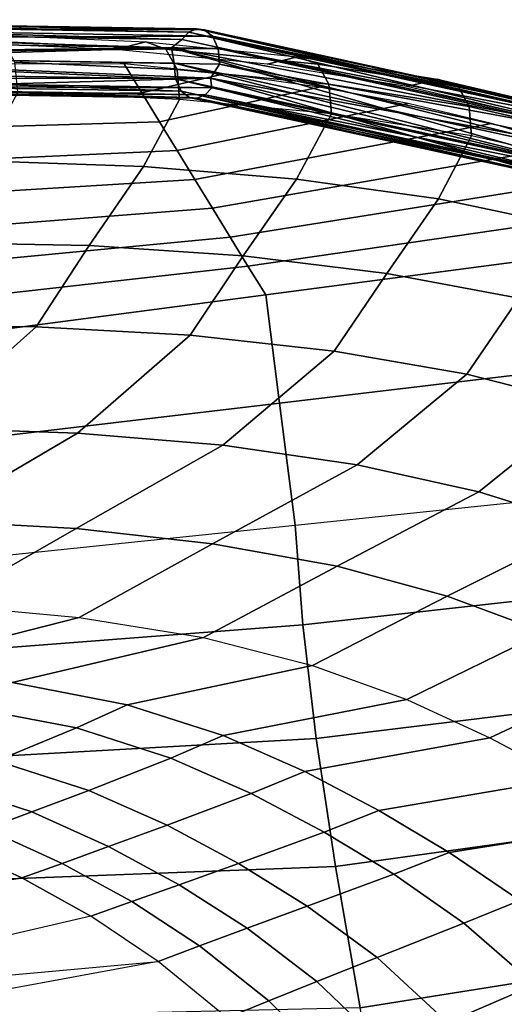
# Model space of a CAD drawing. Units: inches. Extents: x -14.3 to 14.7, y -14 to 12.2.
# Drawn here: x 5.1 to 6.2, y 10 to 12.2 of the extents above; entities that cross this region are included whole.
import ezdxf

# ---------------------------------------------------------------- set-up
doc = ezdxf.new("R2010")
doc.units = ezdxf.units.IN
doc.header["$MEASUREMENT"] = 0
doc.layers.add('SEAT-FABRIC', color=5, linetype='Continuous')
doc.layers.add('SEAT-SHELL', color=5, linetype='Continuous')

msp = doc.modelspace()

# ---------------------------------------------------------------- linework, layer by layer
at = {"layer": 'SEAT-FABRIC'}
for points in [[(4.923422469437355, 12.16118663885891, 25.17124438595631), (4.991564084895799, 12.17898064244537, 25.2343910463149), (5.357659681223595, 12.16222890699964, 24.9740166082033), (5.289184139968711, 12.14502705421864, 24.91324145537099)], [(5.357659681223595, 12.16222890699964, 24.9740166082033), (5.402950919204159, 12.1458466961808, 25.02978618974527), (5.036958431111998, 12.16273447841695, 25.29095293324576), (4.991564084895799, 12.17898064244537, 25.2343910463149)], [(5.402950919204159, 12.1458466961808, 25.02978618974527), (5.427972970057453, 12.10027106159714, 25.08130940217176), (5.062449893346638, 12.11692842400544, 25.34186591432583), (5.036958431111998, 12.16273447841695, 25.29095293324576)], [(5.289184139968711, 12.14502705421864, 24.91324145537099), (5.357659681223595, 12.16222890699964, 24.9740166082033), (5.699752695418283, 12.12861636610933, 24.6842861820987), (5.630737982195569, 12.11189808384688, 24.62540204037605)], [(5.699752695418283, 12.12861636610933, 24.6842861820987), (5.745171443100844, 12.11222399600547, 24.73961712668417), (5.402950919204159, 12.1458466961808, 25.02978618974527), (5.357659681223595, 12.16222890699964, 24.9740166082033)], [(5.745171443100844, 12.11222399600547, 24.73961712668417), (5.769999113021186, 12.06700941303961, 24.79202441940873), (5.427972970057453, 12.10027106159714, 25.08130940217176), (5.402950919204159, 12.1458466961808, 25.02978618974527)], [(5.630737982195569, 12.11189808384688, 24.62540204037605), (5.699752695418283, 12.12861636610933, 24.6842861820987), (6.014929125405615, 12.07822511099175, 24.3677023623577), (5.945093994676427, 12.06189909115665, 24.31030168648106)], [(6.014929125405615, 12.07822511099175, 24.3677023623577), (6.060773883713409, 12.06193226554342, 24.42290124989698), (5.745171443100844, 12.11222399600547, 24.73961712668417), (5.699752695418283, 12.12861636610933, 24.6842861820987)], [(5.427972970057453, 12.10027106159714, 25.08130940217176), (5.433829503053857, 12.03268620952758, 25.1257767333923), (5.069044808904437, 12.04883596062018, 25.38452555580194), (5.062449893346638, 12.11692842400544, 25.34186591432583)], [(6.060773883713409, 12.06193226554342, 24.42290124989698), (6.08573687765238, 12.01720114597583, 24.47642574060858), (5.769999113021186, 12.06700941303961, 24.79202441940873), (5.745171443100844, 12.11222399600547, 24.73961712668417)], [(5.769999113021186, 12.06700941303961, 24.79202441940873), (5.775430145622522, 12.00004861706429, 24.83850823934248), (5.433829503053857, 12.03268620952758, 25.1257767333923), (5.427972970057453, 12.10027106159714, 25.08130940217176)], [(6.08573687765238, 12.01720114597583, 24.47642574060858), (6.091090092690138, 11.95098561402074, 24.5250904054835), (5.775430145622522, 12.00004861706429, 24.83850823934248), (5.769999113021186, 12.06700941303961, 24.79202441940873)], [(5.945093994676427, 12.06189909115665, 24.31030168648106), (6.014929125405615, 12.07822511099175, 24.3677023623577), (6.300459431924537, 12.01143414523131, 24.02695047973558), (6.229459982561821, 11.99543510640024, 23.97070457408472)], [(6.300459431924537, 12.01143414523131, 24.02695047973558), (6.347091364197695, 11.99532723756738, 24.0822712155494), (6.060773883713409, 12.06193226554342, 24.42290124989698), (6.014929125405615, 12.07822511099175, 24.3677023623577)], [(6.347091364197695, 11.99532723756738, 24.0822712155494), (6.37257173701073, 11.95118819288791, 24.1371007464607), (6.08573687765238, 12.01720114597583, 24.47642574060858), (6.060773883713409, 12.06193226554342, 24.42290124989698)], [(5.069044808904437, 12.04883596062018, 25.38452555580194), (4.986275426519569, 11.89435264098529, 25.49853483982291), (5.352494164391828, 11.88217104372188, 25.2508987883277), (5.433829503053857, 12.03268620952758, 25.1257767333923)], [(5.433829503053857, 12.03268620952758, 25.1257767333923), (5.352494164391828, 11.88217104372188, 25.2508987883277), (5.696771633472963, 11.85372118237092, 24.97476222891351), (5.775430145622522, 12.00004861706429, 24.83850823934248)], [(6.37257173701073, 11.95118819288791, 24.1371007464607), (6.378226951430406, 11.8858393851292, 24.18806338744297), (6.091090092690138, 11.95098561402074, 24.5250904054835), (6.08573687765238, 12.01720114597583, 24.47642574060858)], [(5.775430145622522, 12.00004861706429, 24.83850823934248), (5.696771633472963, 11.85372118237092, 24.97476222891351), (6.016396821316448, 11.80890737708933, 24.67240686139943), (6.091090092690138, 11.95098561402074, 24.5250904054835)], [(6.091090092690138, 11.95098561402074, 24.5250904054835), (6.016396821316448, 11.80890737708933, 24.67240686139943), (6.30880755689941, 11.74748706494893, 24.34635525461114), (6.378226951430406, 11.8858393851292, 24.18806338744297)], [(4.986275426519569, 11.89435264098529, 25.49853483982291), (4.862648969963629, 11.71111230063207, 25.60518924503846), (5.230038727881038, 11.70384426886767, 25.37111493958948), (5.352494164391828, 11.88217104372188, 25.2508987883277)], [(5.352494164391828, 11.88217104372188, 25.2508987883277), (5.230038727881038, 11.70384426886767, 25.37111493958948), (5.576764252298744, 11.68062417965803, 25.1083211841472), (5.696771633472963, 11.85372118237092, 24.97476222891351)], [(5.696771633472963, 11.85372118237092, 24.97476222891351), (5.576764252298744, 11.68062417965803, 25.1083211841472), (5.900116391214397, 11.64120941832107, 24.81899841504565), (6.016396821316448, 11.80890737708933, 24.67240686139943)], [(6.016396821316448, 11.80890737708933, 24.67240686139943), (5.900116391214397, 11.64120941832107, 24.81899841504565), (6.197366423810308, 11.58524593836364, 24.50543662735173), (6.30880755689941, 11.74748706494893, 24.34635525461114)], [(4.862648969963629, 11.71111230063207, 25.60518924503846), (4.743861884562648, 11.52491027431051, 25.6535364144002), (5.110689028340857, 11.52125251383723, 25.43045197673716), (5.230038727881038, 11.70384426886767, 25.37111493958948)], [(5.230038727881038, 11.70384426886767, 25.37111493958948), (5.110689028340857, 11.52125251383723, 25.43045197673716), (5.457597689975955, 11.50187073119696, 25.17822126553754), (5.576764252298744, 11.68062417965803, 25.1083211841472)], [(5.576764252298744, 11.68062417965803, 25.1083211841472), (5.457597689975955, 11.50187073119696, 25.17822126553754), (5.781813569883525, 11.46643391634234, 24.89899153659679), (5.900116391214397, 11.64120941832107, 24.81899841504565)], [(5.900116391214397, 11.64120941832107, 24.81899841504565), (5.781813569883525, 11.46643391634234, 24.89899153659679), (6.08054582794648, 11.41474626141235, 24.5949841591722), (6.197366423810308, 11.58524593836364, 24.50543662735173)], [(6.197366423810308, 11.58524593836364, 24.50543662735173), (6.08054582794648, 11.41474626141235, 24.5949841591722), (6.350973805481772, 11.34562582420358, 24.26873671954768), (6.466390621717437, 11.51270196115684, 24.17049566866141)], [(4.743861884562648, 11.52491027431051, 25.6535364144002), (4.487918838727637, 11.29028683184106, 25.67427873840173), (4.855369930683082, 11.29381135219546, 25.47149654526909), (5.110689028340857, 11.52125251383723, 25.43045197673716)], [(5.110689028340857, 11.52125251383723, 25.43045197673716), (4.855369930683082, 11.29381135219546, 25.47149654526909), (5.204118369980279, 11.28195094152716, 25.23828759015421), (5.457597689975955, 11.50187073119696, 25.17822126553754)], [(5.457597689975955, 11.50187073119696, 25.17822126553754), (5.204118369980279, 11.28195094152716, 25.23828759015421), (5.53118790886947, 11.25427463745609, 24.97673261684981), (5.781813569883525, 11.46643391634234, 24.89899153659679)], [(5.781813569883525, 11.46643391634234, 24.89899153659679), (5.53118790886947, 11.25427463745609, 24.97673261684981), (5.833722524075711, 11.21058838665658, 24.68913118925592), (6.08054582794648, 11.41474626141235, 24.5949841591722)], [(6.08054582794648, 11.41474626141235, 24.5949841591722), (5.833722524075711, 11.21058838665658, 24.68913118925592), (6.107842998473643, 11.14986597652705, 24.37721511050047), (6.350973805481772, 11.34562582420358, 24.26873671954768)], [(6.350973805481772, 11.34562582420358, 24.26873671954768), (6.107842998473643, 11.14986597652705, 24.37721511050047), (6.352732149392978, 11.07334025590853, 24.0450321670154), (6.592537268952583, 11.26268006220516, 23.92359746051924)], [(4.855369930683082, 11.29381135219546, 25.47149654526909), (4.517610192604479, 11.08796774392931, 25.44763102249079), (4.869294390708092, 11.08526149441559, 25.23800312538832), (5.204118369980279, 11.28195094152716, 25.23828759015421)], [(5.204118369980279, 11.28195094152716, 25.23828759015421), (4.869294390708092, 11.08526149441559, 25.23800312538832), (5.200429920554598, 11.06691411578095, 24.99791117875778), (5.53118790886947, 11.25427463745609, 24.97673261684981)], [(5.53118790886947, 11.25427463745609, 24.97673261684981), (5.200429920554598, 11.06691411578095, 24.99791117875778), (5.507797472382663, 11.03263045493395, 24.7296208800384), (5.833722524075711, 11.21058838665658, 24.68913118925592)], [(5.833722524075711, 11.21058838665658, 24.68913118925592), (5.507797472382663, 11.03263045493395, 24.7296208800384), (5.788203635751415, 10.98235615463591, 24.43556754795744), (6.107842998473643, 11.14986597652705, 24.37721511050047)], [(6.107842998473643, 11.14986597652705, 24.37721511050047), (5.788203635751415, 10.98235615463591, 24.43556754795744), (6.036128004907368, 10.91433070185622, 24.11692652842542), (6.352732149392978, 11.07334025590853, 24.0450321670154)], [(4.869294390708092, 11.08526149441559, 25.23800312538832), (4.568734085281903, 10.90763384652701, 25.11250825148329), (4.900394322052307, 10.89512354365752, 24.887902533158), (5.200429920554598, 11.06691411578095, 24.99791117875778)], [(5.200429920554598, 11.06691411578095, 24.99791117875778), (4.900394322052307, 10.89512354365752, 24.887902533158), (5.207898932130774, 10.86636315708847, 24.63253261238544), (5.507797472382663, 11.03263045493395, 24.7296208800384)], [(6.352732149392978, 11.07334025590853, 24.0450321670154), (6.036128004907368, 10.91433070185622, 24.11692652842542), (6.255193836626859, 10.83358630263274, 23.78052615099745), (6.569169711834547, 10.98545847054584, 23.69630084107005)], [(5.507797472382663, 11.03263045493395, 24.7296208800384), (5.207898932130774, 10.86636315708847, 24.63253261238544), (5.487593654521334, 10.82131685797822, 24.34909145467313), (5.788203635751415, 10.98235615463591, 24.43556754795744)], [(5.788203635751415, 10.98235615463591, 24.43556754795744), (5.487593654521334, 10.82131685797822, 24.34909145467313), (5.732974656017177, 10.75868208700513, 24.03861778230118), (6.036128004907368, 10.91433070185622, 24.11692652842542)], [(6.036128004907368, 10.91433070185622, 24.11692652842542), (5.732974656017177, 10.75868208700513, 24.03861778230118), (5.945119559692102, 10.68171657274388, 23.70736794908478), (6.255193836626859, 10.83358630263274, 23.78052615099745)], [(5.207898932130774, 10.86636315708847, 24.63253261238544), (4.765364035181847, 10.75400427845261, 24.63381753462659), (4.447012730946881, 10.77046256902713, 24.86141843374798), (4.900394322052307, 10.89512354365752, 24.887902533158)], [(5.487593654521334, 10.82131685797822, 24.34909145467313), (5.0563751232512, 10.72055821906497, 24.37380135154077), (4.765364035181847, 10.75400427845261, 24.63381753462659), (5.207898932130774, 10.86636315708847, 24.63253261238544)], [(5.732974656017177, 10.75868208700513, 24.03861778230118), (5.315523045483133, 10.67021860464547, 24.08446355073804), (5.0563751232512, 10.72055821906497, 24.37380135154077), (5.487593654521334, 10.82131685797822, 24.34909145467313)], [(6.255193836626859, 10.83358630263274, 23.78052615099745), (5.945119559692102, 10.68171657274388, 23.70736794908478), (6.132147647451347, 10.59553769645163, 23.36343385116662), (6.448598091868917, 10.74366497536857, 23.43092585177556)], [(5.945119559692102, 10.68171657274388, 23.70736794908478), (5.531823637265916, 10.60093979944531, 23.76547579096907), (5.315523045483133, 10.67021860464547, 24.08446355073804), (5.732974656017177, 10.75868208700513, 24.03861778230118)], [(6.448598091868917, 10.74366497536857, 23.43092585177556), (6.132147647451347, 10.59553769645163, 23.36343385116662), (6.306023704244581, 10.50406192371474, 23.01393941853922), (6.631752756271453, 10.6504437374092, 23.0766259082659)], [(5.315523045483133, 10.67021860464547, 24.08446355073804), (5.20131435975054, 10.61821811008076, 24.00163787304723), (4.943995277324575, 10.66736050794088, 24.28818536840344), (5.0563751232512, 10.72055821906497, 24.37380135154077)], [(5.20131435975054, 10.61821811008076, 24.00163787304723), (5.021521499551454, 10.5443511714725, 23.87165041190451), (4.76659337937599, 10.59187459625127, 24.15371054038879), (4.943995277324575, 10.66736050794088, 24.28818536840344)], [(5.531823637265916, 10.60093979944531, 23.76547579096907), (5.414193695203721, 10.55004228484495, 23.68428967997854), (5.20131435975054, 10.61821811008076, 24.00163787304723), (5.315523045483133, 10.67021860464547, 24.08446355073804)], [(6.132147647451347, 10.59553769645163, 23.36343385116662), (5.715584284371289, 10.51981432223283, 23.42904738448231), (5.531823637265916, 10.60093979944531, 23.76547579096907), (5.945119559692102, 10.68171657274388, 23.70736794908478)], [(5.414193695203721, 10.55004228484495, 23.68428967997854), (5.229441802945075, 10.47749178083131, 23.55693014042799), (5.021521499551454, 10.5443511714725, 23.87165041190451), (5.20131435975054, 10.61821811008076, 24.00163787304723)], [(5.715584284371289, 10.51981432223283, 23.42904738448231), (5.594865850282076, 10.47018109414012, 23.34983987069737), (5.414193695203721, 10.55004228484495, 23.68428967997854), (5.531823637265916, 10.60093979944531, 23.76547579096907)], [(6.306023704244581, 10.50406192371474, 23.01393941853922), (5.882306691335543, 10.43189953955471, 23.08546365888426), (5.715584284371289, 10.51981432223283, 23.42904738448231), (6.132147647451347, 10.59553769645163, 23.36343385116662)], [(5.229441802945075, 10.47749178083131, 23.55693014042799), (5.100879511202947, 10.42903893001812, 23.4680368937041), (4.896404584407719, 10.4951735741447, 23.78096410178398), (5.021521499551454, 10.5443511714725, 23.87165041190451)], [(5.594865850282076, 10.47018109414012, 23.34983987069737), (5.405521646636771, 10.39884923484669, 23.22559684791549), (5.229441802945075, 10.47749178083131, 23.55693014042799), (5.414193695203721, 10.55004228484495, 23.68428967997854)], [(5.882306691335543, 10.43189953955471, 23.08546365888426), (5.759173338472465, 10.3831490112857, 23.00874510937264), (5.594865850282076, 10.47018109414012, 23.34983987069737), (5.715584284371289, 10.51981432223283, 23.42904738448231)], [(5.100879511202947, 10.42903893001812, 23.4680368937041), (4.99845899707725, 10.39096185727203, 23.39677969568051), (4.796839692076901, 10.4566504028403, 23.70833554517452), (4.896404584407719, 10.4951735741447, 23.78096410178398)], [(6.479774117480702, 10.40732299855836, 22.66581142168667), (6.040882064200559, 10.33743188016842, 22.73975492464806), (5.882306691335543, 10.43189953955471, 23.08546365888426), (6.306023704244581, 10.50406192371474, 23.01393941853922)], [(5.405521646636771, 10.39884923484669, 23.22559684791549), (5.273859428532887, 10.3509810850187, 23.13890242609501), (5.100879511202947, 10.42903893001812, 23.4680368937041), (5.229441802945075, 10.47749178083131, 23.55693014042799)], [(5.759173338472465, 10.3831490112857, 23.00874510937264), (5.566493243466539, 10.31252367762818, 22.88848793566673), (5.405521646636771, 10.39884923484669, 23.22559684791549), (5.594865850282076, 10.47018109414012, 23.34983987069737)], [(5.273859428532887, 10.3509810850187, 23.13890242609501), (5.169028586737113, 10.31324374982023, 23.06944843678646), (4.99845899707725, 10.39096185727203, 23.39677969568051), (5.100879511202947, 10.42903893001812, 23.4680368937041)], [(6.040882064200559, 10.33743188016842, 22.73975492464806), (5.916121879450657, 10.28859775600677, 22.66617945683389), (5.759173338472465, 10.3831490112857, 23.00874510937264), (5.882306691335543, 10.43189953955471, 23.08546365888426)], [(5.566493243466539, 10.31252367762818, 22.88848793566673), (5.432653957257571, 10.26481993131847, 22.80463186026647), (5.273859428532887, 10.3509810850187, 23.13890242609501), (5.405521646636771, 10.39884923484669, 23.22559684791549)], [(6.660302920652612, 10.29238395670063, 22.32685146655261), (6.199746987447725, 10.2299432975592, 22.39806836940841), (6.040882064200559, 10.33743188016842, 22.73975492464806), (6.479774117480702, 10.40732299855836, 22.66581142168667)], [(5.169028586737113, 10.31324374982023, 23.06944843678646), (5.078119830293872, 10.28076222130721, 23.00906079314814), (4.909585763551149, 10.35829985150076, 23.33477575973219), (4.99845899707725, 10.39096185727203, 23.39677969568051)], [(5.916121879450657, 10.28859775600677, 22.66617945683389), (5.721288832097343, 10.21667414872309, 22.55106117737981), (5.566493243466539, 10.31252367762818, 22.88848793566673), (5.759173338472465, 10.3831490112857, 23.00874510937264)], [(4.19095939921317, 10.13511567658816, 22.95108108465963), (3.925919987621455, 10.2527101145638, 23.47465216261563), (4.909585763551149, 10.35829985150076, 23.33477575973219), (5.078119830293872, 10.28076222130721, 23.00906079314814)], [(5.432653957257571, 10.26481993131847, 22.80463186026647), (5.326121711434098, 10.22699123127995, 22.73749882032492), (5.169028586737113, 10.31324374982023, 23.06944843678646), (5.273859428532887, 10.3509810850187, 23.13890242609501)], [(6.199746987447725, 10.2299432975592, 22.39806836940841), (6.074169668772811, 10.17875668698571, 22.32879339444275), (5.916121879450657, 10.28859775600677, 22.66617945683389), (6.040882064200559, 10.33743188016842, 22.73975492464806)], [(5.326121711434098, 10.22699123127995, 22.73749882032492), (5.233753931406682, 10.194179506419, 22.67919166059136), (5.078119830293872, 10.28076222130721, 23.00906079314814), (5.169028586737113, 10.31324374982023, 23.06944843678646)], [(5.721288832097343, 10.21667414872309, 22.55106117737981), (5.586129462008103, 10.16731773855236, 22.47100740427845), (5.432653957257571, 10.26481993131847, 22.80463186026647), (5.566493243466539, 10.31252367762818, 22.88848793566673)], [(6.074169668772811, 10.17875668698571, 22.32879339444275), (5.878280068824097, 10.10137378006357, 22.22089621674025), (5.721288832097343, 10.21667414872309, 22.55106117737981), (5.916121879450657, 10.28859775600677, 22.66617945683389)], [(4.41317007235557, 10.00397356041458, 22.46135127196601), (4.19095939921317, 10.13511567658816, 22.95108108465963), (5.078119830293872, 10.28076222130721, 23.00906079314814), (5.233753931406682, 10.194179506419, 22.67919166059136)], [(5.586129462008103, 10.16731773855236, 22.47100740427845), (5.4786496795532, 10.12756972184752, 22.40713641792797), (5.326121711434098, 10.22699123127995, 22.73749882032492), (5.432653957257571, 10.26481993131847, 22.80463186026647)], [(5.4786496795532, 10.12756972184752, 22.40713641792797), (5.385559478618234, 10.09250849311456, 22.35189803775026), (5.233753931406682, 10.194179506419, 22.67919166059136), (5.326121711434098, 10.22699123127995, 22.73749882032492)], [(6.360113686241675, 10.09482284239084, 22.06713296555954), (6.233697880361433, 10.03985016046454, 22.00309372359181), (6.074169668772811, 10.17875668698571, 22.32879339444275), (6.199746987447725, 10.2299432975592, 22.39806836940841)], [(5.878280068824097, 10.10137378006357, 22.22089621674025), (5.742448309614701, 10.04753801632205, 22.1461539740395), (5.586129462008103, 10.16731773855236, 22.47100740427845), (5.721288832097343, 10.21667414872309, 22.55106117737981)], [(4.41317007235557, 10.00397356041458, 22.46135127196601), (5.385559478618234, 10.09250849311456, 22.35189803775026), (5.233753931406682, 10.194179506419, 22.67919166059136), (4.41317007235557, 10.00397356041458, 22.46135127196601)], [(6.233697880361433, 10.03985016046454, 22.00309372359181), (6.036760955568752, 9.955323721849254, 21.90395134989164), (5.878280068824097, 10.10137378006357, 22.22089621674025), (6.074169668772811, 10.17875668698571, 22.32879339444275)], [(5.742448309614701, 10.04753801632205, 22.1461539740395), (5.634440836329304, 10.00398556086247, 22.08667428570718), (5.4786496795532, 10.12756972184752, 22.40713641792797), (5.586129462008103, 10.16731773855236, 22.47100740427845)], [(5.634440836329304, 10.00398556086247, 22.08667428570718), (5.54089062548519, 9.965513950333388, 22.03534782177161), (5.385559478618234, 10.09250849311456, 22.35189803775026), (5.4786496795532, 10.12756972184752, 22.40713641792797)], [(4.506073113432649, 9.930529613265662, 22.2458959507027), (4.41317007235557, 10.00397356041458, 22.46135127196601), (5.385559478618234, 10.09250849311456, 22.35189803775026)], [(4.506073113432649, 9.930529613265662, 22.2458959507027), (5.54089062548519, 9.965513950333388, 22.03534782177161), (5.385559478618234, 10.09250849311456, 22.35189803775026), (4.506073113432649, 9.930529613265662, 22.2458959507027)], [(6.036760955568752, 9.955323721849254, 21.90395134989164), (5.900262461593229, 9.896138046729448, 21.83561319236344), (5.742448309614701, 10.04753801632205, 22.1461539740395), (5.878280068824097, 10.10137378006357, 22.22089621674025)], [(5.900262461593229, 9.896138046729448, 21.83561319236344), (5.791734382877621, 9.848189647363597, 21.78142731944333), (5.634440836329304, 10.00398556086247, 22.08667428570718), (5.742448309614701, 10.04753801632205, 22.1461539740395)], [(6.397643352443993, 9.865983619034068, 21.69706102370171), (6.200036501853901, 9.773560400320548, 21.60874947475304), (6.036760955568752, 9.955323721849254, 21.90395134989164), (6.233697880361433, 10.03985016046454, 22.00309372359181)], [(5.791734382877621, 9.848189647363597, 21.78142731944333), (5.697739864903269, 9.80585429111261, 21.73482057006582), (5.54089062548519, 9.965513950333388, 22.03534782177161), (5.634440836329304, 10.00398556086247, 22.08667428570718)]]:
    msp.add_3dface(points, dxfattribs=at)
at = {"layer": 'SEAT-SHELL'}
for points in [[(4.1651611328125, 12.18824291229203, 25.47182172787143), (4.173187255859375, 12.2044363021846, 25.49208539974643), (5.439056396484375, 12.16803646087601, 24.67082494747592)], [(4.1834716796875, 12.21233844757035, 25.51656049740268), (5.454315185546875, 12.18392658233597, 24.68669981014682), (4.173187255859375, 12.2044363021846, 25.49208539974643)], [(4.173187255859375, 12.2044363021846, 25.49208539974643), (5.454315185546875, 12.18392658233597, 24.68669981014682), (5.439056396484375, 12.16803646087601, 24.67082494747592)], [(4.194244384765625, 12.21082019805863, 25.54086202633334), (5.472137451171875, 12.19148540496781, 24.7065438653226), (4.1834716796875, 12.21233844757035, 25.51656049740268)], [(4.1834716796875, 12.21233844757035, 25.51656049740268), (5.472137451171875, 12.19148540496781, 24.7065438653226), (5.454315185546875, 12.18392658233597, 24.68669981014682)], [(4.20684814453125, 12.19693660736039, 25.56782430660678), (5.489288330078125, 12.18964290618851, 24.72679227840854), (4.194244384765625, 12.21082019805863, 25.54086202633334)], [(4.194244384765625, 12.21082019805863, 25.54086202633334), (5.489288330078125, 12.18964290618851, 24.72679227840854), (5.472137451171875, 12.19148540496781, 24.7065438653226)], [(4.21728515625, 12.16956615447953, 25.58820432674838), (5.5076904296875, 12.17541980743363, 24.74996084225131), (4.20684814453125, 12.19693660736039, 25.56782430660678)], [(4.20684814453125, 12.19693660736039, 25.56782430660678), (5.5076904296875, 12.17541980743363, 24.74996084225131), (5.489288330078125, 12.18964290618851, 24.72679227840854)], [(5.472137451171875, 12.19148540496781, 24.7065438653226), (6.43585205078125, 11.97032451629593, 23.55400556576205), (5.454315185546875, 12.18392658233597, 24.68669981014682)], [(5.489288330078125, 12.18964290618851, 24.72679227840854), (6.459381103515625, 11.9762983322139, 23.56736845028354), (5.472137451171875, 12.19148540496781, 24.7065438653226)], [(5.472137451171875, 12.19148540496781, 24.7065438653226), (6.459381103515625, 11.9762983322139, 23.56736845028354), (6.43585205078125, 11.97032451629593, 23.55400556576205)], [(5.415252685546875, 12.14882946014359, 24.67221540462924), (3.2752685546875, 12.08762836456253, 25.75224203121616), (4.1651611328125, 12.18824291229203, 25.47182172787143)], [(4.1651611328125, 12.18824291229203, 25.47182172787143), (5.439056396484375, 12.16803646087601, 24.67082494747592), (5.415252685546875, 12.14882946014359, 24.67221540462924)], [(4.21728515625, 12.16956615447953, 25.58820432674838), (5.520721435546875, 12.14783000945999, 24.7684449578519), (5.5076904296875, 12.17541980743363, 24.74996084225131)], [(4.22222900390625, 12.13395404815628, 25.5952042962308), (5.520721435546875, 12.14783000945999, 24.7684449578519), (4.21728515625, 12.16956615447953, 25.58820432674838)], [(5.454315185546875, 12.18392658233597, 24.68669981014682), (6.41497802734375, 11.9559240341182, 23.54434293758823), (5.439056396484375, 12.16803646087601, 24.67082494747592)], [(5.454315185546875, 12.18392658233597, 24.68669981014682), (6.43585205078125, 11.97032451629593, 23.55400556576205), (6.41497802734375, 11.9559240341182, 23.54434293758823)], [(5.5076904296875, 12.17541980743363, 24.74996084225131), (6.481353759765625, 11.97305393218949, 23.58199972164584), (5.489288330078125, 12.18964290618851, 24.72679227840854)], [(5.489288330078125, 12.18964290618851, 24.72679227840854), (6.481353759765625, 11.97305393218949, 23.58199972164584), (6.459381103515625, 11.9762983322139, 23.56736845028354)], [(5.520721435546875, 12.14783000945999, 24.7684449578519), (6.50396728515625, 11.9575052261348, 23.60000509273959), (5.5076904296875, 12.17541980743363, 24.74996084225131)], [(5.5076904296875, 12.17541980743363, 24.74996084225131), (6.50396728515625, 11.9575052261348, 23.60000509273959), (6.481353759765625, 11.97305393218949, 23.58199972164584)], [(4.15887451171875, 12.13443660736039, 25.45104116451694), (3.2752685546875, 12.08762836456253, 25.75224203121616), (5.415252685546875, 12.14882946014359, 24.67221540462924)], [(5.415252685546875, 12.14882946014359, 24.67221540462924), (5.42144775390625, 12.11461353301956, 24.65668767940952), (4.15887451171875, 12.13443660736039, 25.45104116451694)], [(4.22222900390625, 12.13395404815628, 25.5952042962308), (5.5238037109375, 12.11218929290726, 24.77630514156772), (5.520721435546875, 12.14783000945999, 24.7684449578519)], [(5.415252685546875, 12.14882946014359, 24.67221540462924), (5.439056396484375, 12.16803646087601, 24.67082494747592), (6.41497802734375, 11.9559240341182, 23.54434293758823)], [(5.415252685546875, 12.14882946014359, 24.67221540462924), (6.41497802734375, 11.9559240341182, 23.54434293758823), (6.848876953125, 11.74023532867386, 22.77078336727573)], [(6.848876953125, 11.74023532867386, 22.77078336727573), (6.38812255859375, 11.90472126007035, 23.53983778011752), (5.415252685546875, 12.14882946014359, 24.67221540462924)], [(5.415252685546875, 12.14882946014359, 24.67221540462924), (6.38812255859375, 11.90472126007035, 23.53983778011752), (5.42144775390625, 12.11461353301956, 24.65668767940952)], [(5.520721435546875, 12.14783000945999, 24.7684449578519), (5.5238037109375, 12.11218929290726, 24.77630514156772), (6.51861572265625, 11.92922306060746, 23.61606687557651)], [(5.520721435546875, 12.14783000945999, 24.7684449578519), (6.51861572265625, 11.92922306060746, 23.61606687557651), (6.50396728515625, 11.9575052261348, 23.60000509273959)], [(3.315032958984375, 12.01941967010453, 25.88849920284702), (5.503265380859375, 12.08068370819046, 24.78357404720737), (4.22222900390625, 12.13395404815628, 25.5952042962308)], [(4.15887451171875, 12.13443660736039, 25.45104116451694), (5.42144775390625, 12.11461353301956, 24.65668767940952), (5.424530029296875, 12.07897281646683, 24.66454977047397)], [(4.15887451171875, 12.13443660736039, 25.45104116451694), (5.424530029296875, 12.07897281646683, 24.66454977047397), (4.16387939453125, 12.09882640838578, 25.45804113399936)], [(4.22222900390625, 12.13395404815628, 25.5952042962308), (5.503265380859375, 12.08068370819046, 24.78357404720737), (5.5238037109375, 12.11218929290726, 24.77630514156772)], [(4.085647665979195, 12.02893802207427, 25.25451395976413), (5.34844796260586, 12.04766754693219, 24.58956294938721), (5.308753713907208, 12.11259978730186, 24.80664348245151), (4.026509733361308, 12.11225619853531, 25.55546926653937)], [(5.34844796260586, 12.04766754693219, 24.58956294938721), (5.534314484499191, 12.09028950319725, 24.61552984894766), (5.308755694248248, 12.11259962959548, 24.80664295515429), (5.308753713907208, 12.11259978730186, 24.80664348245151)], [(5.424530029296875, 12.07897281646683, 24.66454977047397), (5.42144775390625, 12.11461353301956, 24.65668767940952), (6.389312744140625, 11.86933040618851, 23.54916471493198)], [(6.389312744140625, 11.86933040618851, 23.54916471493198), (5.42144775390625, 12.11461353301956, 24.65668767940952), (6.38812255859375, 11.90472126007035, 23.53983778011752)], [(5.5238037109375, 12.11218929290726, 24.77630514156772), (5.503265380859375, 12.08068370819046, 24.78357404720737), (6.519805908203125, 11.89383220672562, 23.62539381039096)], [(6.519805908203125, 11.89383220672562, 23.62539381039096), (6.51861572265625, 11.92922306060746, 23.61606687557651), (5.5238037109375, 12.11218929290726, 24.77630514156772)], [(5.503265380859375, 12.08068370819046, 24.78357404720737), (3.315032958984375, 12.01941967010453, 25.88849920284702), (4.21600341796875, 12.08015155792191, 25.57442564022494)], [(4.16387939453125, 12.09882640838578, 25.45804113399936), (5.424530029296875, 12.07897281646683, 24.66454977047397), (5.437530517578125, 12.05138111114456, 24.68303388607455)], [(4.16387939453125, 12.09882640838578, 25.45804113399936), (5.437530517578125, 12.05138111114456, 24.68303388607455), (4.174285888671875, 12.07145786285355, 25.47842115414096)], [(4.207977294921875, 12.06395816802933, 25.55416006100131), (5.50616455078125, 12.05876636505081, 24.76216978084994), (4.21600341796875, 12.08015155792191, 25.57442564022494)], [(4.21600341796875, 12.08015155792191, 25.57442564022494), (5.50616455078125, 12.05876636505081, 24.76216978084994), (5.503265380859375, 12.08068370819046, 24.78357404720737)], [(5.38819026962301, 11.98272540985226, 24.37249417015967), (5.747940367557021, 12.06050055369224, 24.41212070679571), (5.534314484499191, 12.09028950319725, 24.61552984894766), (5.34844796260586, 12.04766754693219, 24.58956294938721)], [(6.519805908203125, 11.89383220672562, 23.62539381039096), (5.503265380859375, 12.08068370819046, 24.78357404720737), (6.958282470703125, 11.66384410858109, 22.85430425655795)], [(6.958282470703125, 11.66384410858109, 22.85430425655795), (5.503265380859375, 12.08068370819046, 24.78357404720737), (6.492950439453125, 11.84262752532914, 23.62089056026889)], [(6.492950439453125, 11.84262752532914, 23.62089056026889), (5.503265380859375, 12.08068370819046, 24.78357404720737), (5.50616455078125, 12.05876636505081, 24.76216978084994)], [(4.174285888671875, 12.07145786285355, 25.47842115414096), (5.437530517578125, 12.05138111114456, 24.68303388607455), (5.4559326171875, 12.03715801238968, 24.70620054256869)], [(4.174285888671875, 12.07145786285355, 25.47842115414096), (5.4559326171875, 12.03715801238968, 24.70620054256869), (4.186859130859375, 12.05757427215531, 25.5053834344144)], [(4.186859130859375, 12.05757427215531, 25.5053834344144), (5.4559326171875, 12.03715801238968, 24.70620054256869), (5.473114013671875, 12.03531551361039, 24.72645086300327)], [(4.186859130859375, 12.05757427215531, 25.5053834344144), (5.473114013671875, 12.03531551361039, 24.72645086300327), (4.1976318359375, 12.05605220794632, 25.52968687069369)], [(4.1976318359375, 12.05605220794632, 25.52968687069369), (5.490936279296875, 12.04287433624222, 24.74629491817905), (4.207977294921875, 12.06395816802933, 25.55416006100131)], [(4.207977294921875, 12.06395816802933, 25.55416006100131), (5.490936279296875, 12.04287433624222, 24.74629491817905), (5.50616455078125, 12.05876636505081, 24.76216978084994)], [(5.427981012177042, 11.9177729795806, 24.15543734432316), (5.948785509317531, 12.02333318315823, 24.19722896303343), (5.747940367557021, 12.06050055369224, 24.41212070679571), (5.38819026962301, 11.98272540985226, 24.37249417015967)], [(5.437530517578125, 12.05138111114456, 24.68303388607455), (5.424530029296875, 12.07897281646683, 24.66454977047397), (6.403961181640625, 11.84104824066117, 23.56522459042026)], [(6.403961181640625, 11.84104824066117, 23.56522459042026), (5.424530029296875, 12.07897281646683, 24.66454977047397), (6.389312744140625, 11.86933040618851, 23.54916471493198)], [(6.492950439453125, 11.84262752532914, 23.62089056026889), (5.50616455078125, 12.05876636505081, 24.76216978084994), (5.490936279296875, 12.04287433624222, 24.74629491817905)], [(4.144865151014528, 11.94560411245357, 24.95357865236718), (5.38819026962301, 11.98272540985226, 24.37249417015967), (5.34844796260586, 12.04766754693219, 24.58956294938721), (4.085647665979195, 12.02893802207427, 25.25451395976413)], [(4.1976318359375, 12.05605220794632, 25.52968687069369), (5.473114013671875, 12.03531551361039, 24.72645086300327), (5.490936279296875, 12.04287433624222, 24.74629491817905)], [(5.4559326171875, 12.03715801238968, 24.70620054256869), (5.437530517578125, 12.05138111114456, 24.68303388607455), (6.42657470703125, 11.82549953460648, 23.58323377621127)], [(6.42657470703125, 11.82549953460648, 23.58323377621127), (5.437530517578125, 12.05138111114456, 24.68303388607455), (6.403961181640625, 11.84104824066117, 23.56522459042026)], [(5.473114013671875, 12.03531551361039, 24.72645086300327), (5.4559326171875, 12.03715801238968, 24.70620054256869), (6.448577880859375, 11.82225513458206, 23.59786504757358)], [(6.448577880859375, 11.82225513458206, 23.59786504757358), (5.4559326171875, 12.03715801238968, 24.70620054256869), (6.42657470703125, 11.82549953460648, 23.58323377621127)], [(6.472076416015625, 11.82822895050003, 23.61122793209506), (5.490936279296875, 12.04287433624222, 24.74629491817905), (5.473114013671875, 12.03531551361039, 24.72645086300327)], [(6.448577880859375, 11.82225513458206, 23.59786504757358), (6.472076416015625, 11.82822895050003, 23.61122793209506), (5.473114013671875, 12.03531551361039, 24.72645086300327)], [(6.472076416015625, 11.82822895050003, 23.61122793209506), (6.492950439453125, 11.84262752532914, 23.62089056026889), (5.490936279296875, 12.04287433624222, 24.74629491817905)], [(5.467820566962473, 11.85280985571035, 23.93839267276711), (6.136037567812309, 11.97893907482603, 23.97169742149061), (5.948785509317531, 12.02333318315823, 24.19722896303343), (5.427981012177042, 11.9177729795806, 24.15543734432316)], [(4.204163006899762, 11.86225361809511, 24.65266376470898), (5.427981012177042, 11.9177729795806, 24.15543734432316), (5.38819026962301, 11.98272540985226, 24.37249417015967), (4.144865151014528, 11.94560411245357, 24.95357865236718)], [(5.507709309116763, 11.78783562274793, 23.72136036103015), (6.308938180834957, 11.92754225762428, 23.73640541319807), (6.136037567812309, 11.97893907482603, 23.97169742149061), (5.467820566962473, 11.85280985571035, 23.93839267276711)], [(5.547647612449509, 11.72284985742181, 23.50434061707724), (6.466774782871653, 11.86942232189131, 23.49225730735486), (6.308938180834957, 11.92754225762428, 23.73640541319807), (5.507709309116763, 11.78783562274793, 23.72136036103015)], [(4.263542049968237, 11.77888566639695, 24.35176972338997), (5.467820566962473, 11.85280985571035, 23.93839267276711), (5.427981012177042, 11.9177729795806, 24.15543734432316), (4.204163006899762, 11.86225361809511, 24.65266376470898)], [(5.587635849067738, 11.65785212757646, 23.28733365160717), (6.612569491840986, 11.80612567322123, 23.24193325253089), (6.466774782871653, 11.86942232189131, 23.49225730735486), (5.547647612449509, 11.72284985742181, 23.50434061707724)], [(4.323003093970328, 11.69549936927388, 24.05089695973293), (5.507709309116763, 11.78783562274793, 23.72136036103015), (5.467820566962473, 11.85280985571035, 23.93839267276711), (4.263542049968237, 11.77888566639695, 24.35176972338997)], [(5.627674394156202, 11.59284194144811, 23.07033969393461), (6.757536718712799, 11.74162211180328, 22.99143066661705), (6.612569491840986, 11.80612567322123, 23.24193325253089), (5.587635849067738, 11.65785212757646, 23.28733365160717)], [(4.382546948945674, 11.61209380711398, 23.75004591396128), (5.547647612449509, 11.72284985742181, 23.50434061707724), (5.507709309116763, 11.78783562274793, 23.72136036103015), (4.323003093970328, 11.69549936927388, 24.05089695973293)], [(5.658520030418003, 11.34946104995788, 22.32035367637023), (7.20576006776173, 11.53304952254939, 22.22033925205657), (6.757536716944742, 11.74162211120301, 22.99143066574499), (5.627674394156202, 11.59284194144811, 23.07033969393464)], [(4.442174421852542, 11.52866803491588, 23.44921703370863), (5.587635849067738, 11.65785212757646, 23.28733365160717), (5.547647612449509, 11.72284985742181, 23.50434061707724), (4.382546948945674, 11.61209380711398, 23.75004591396128)], [(4.501886302772618, 11.44522101771463, 23.14841078907742), (5.627674394156202, 11.59284194144811, 23.07033969393461), (5.587635849067738, 11.65785212757646, 23.28733365160717), (4.442174421852542, 11.52866803491588, 23.44921703370863)], [(4.521402712256531, 11.2147664161198, 22.39456028707649), (5.658520030418003, 11.34946104995788, 22.32035367637023), (5.627674394156202, 11.59284194144811, 23.07033969393464), (4.501886302772618, 11.44522101771463, 23.14841078907745)], [(5.693760205540457, 11.07450066452975, 21.58187465994719), (6.855259994172229, 11.19518369278694, 21.5127461102318), (7.20576006776173, 11.53304952254939, 22.22033925205657), (5.658520030418003, 11.34946104995788, 22.32035367637023)], [(4.544866743959574, 10.95546301032982, 21.65051823567275), (5.693760205540457, 11.07450066452975, 21.58187465994719), (5.658520030418003, 11.34946104995788, 22.32035367637023), (4.521402712256531, 11.2147664161198, 22.39456028707649)], [(5.693760205540457, 11.07450066452975, 21.58187465994719), (6.855259994172229, 11.19518369278694, 21.5127461102318), (6.871429030325089, 10.97918686474395, 21.09403114839813), (5.710937897230906, 10.85020948104966, 21.12050585133701)], [(4.544866743959574, 10.95546301032982, 21.65051823567275), (5.693760205540457, 11.07450066452975, 21.58187465994719), (5.710937897230906, 10.85020948104966, 21.12050585133701), (4.551853321150702, 10.76109386022608, 21.17895936509256)], [(5.710937897230906, 10.85020948104966, 21.12050585133701), (6.871429030325089, 10.97918686474395, 21.09403114839813), (6.899247964844108, 10.7359599661645, 20.69116396220782), (5.741501796539524, 10.59407085053999, 20.67675498689112)], [(4.551853321150702, 10.76109386022608, 21.17895936509256), (5.710937897230906, 10.85020948104966, 21.12050585133701), (5.741501796539524, 10.59407085053999, 20.67675498689112), (4.575464173743967, 10.52931930426666, 20.72516969918575)], [(5.741501796539524, 10.59407085053999, 20.67675498689112), (6.899247964844108, 10.7359599661645, 20.69116396220782), (6.938098998922214, 10.46606777157967, 20.30661101564861), (5.784852195516578, 10.30638772490738, 20.25389804502903)], [(4.575464173743967, 10.52931930426666, 20.72516969918575), (5.741501796539524, 10.59407085053999, 20.67675498689112), (5.784852195516578, 10.30638772490738, 20.25389804502903), (4.61424050610367, 10.26198468863322, 20.29246343329012)], [(5.784852195516578, 10.30638772490738, 20.25389804502903), (6.938098998922214, 10.46606777157967, 20.30661101564861), (6.987234490159608, 10.17030663509968, 19.94282494891473), (5.840188997623045, 9.987845787374226, 19.85526171865668)], [(4.61424050610367, 10.26198468863322, 20.29246343329012), (5.784852195516578, 10.30638772490738, 20.25389804502903), (5.840188997623045, 9.987845787374226, 19.85526171865668), (4.666653766926174, 9.961068465912376, 19.88391537999109)], [(5.840188997623045, 9.987845787374226, 19.85526171865668), (6.987234490159608, 10.17030663509968, 19.94282494891473), (7.045783710378601, 9.84970657846452, 19.60221664657845), (5.906511320063146, 9.639543999655416, 19.48415114404337)]]:
    msp.add_3dface(points, dxfattribs=at)

doc.saveas('drawing.dxf')
